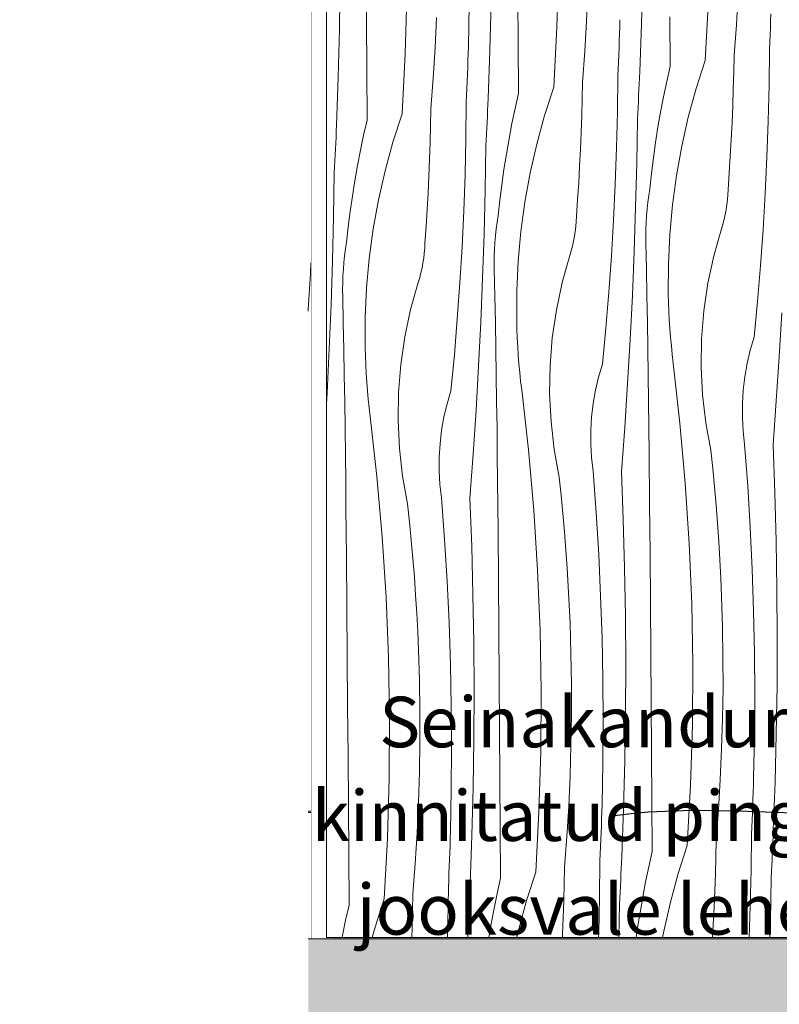
# Model space of a CAD drawing. Units: millimetres. Extents: x 12159 to 126500, y -1422 to 11569.
# Drawn here: x 119412 to 120014, y 166 to 945 of the extents above; entities that cross this region are included whole.
import ezdxf

# ---------------------------------------------------------------- set-up
doc = ezdxf.new("R2010")
doc.units = ezdxf.units.MM
doc.header["$MEASUREMENT"] = 0
doc.linetypes.add('Wipeout_Contour', pattern=[1000, 0, -1000])
for name, color, linetype, lineweight, true_color in [('0_Pen_No__245', 7, 'Continuous', 13, 0x474874), ('AR - PÕRANDAD_Pen_No__170', 7, 'Continuous', 13, 0xb6b6b6), ('AR - PÕRANDAD_Pen_No__87', 7, 'Continuous', 9, 0x8a8a8a), ('AR - SEINAD - siseseinad_Pen_No__87', 7, 'Continuous', 9, 0x8a8a8a), ('Archicad Doors_Pen_No__87', 7, 'Continuous', 9, 0x8a8a8a), ('SA - SISUSTUS - erimööbel_Pen_No__87', 7, 'Continuous', 9, 0x8a8a8a)]:
    doc.layers.add(name, color=color, linetype=linetype, lineweight=lineweight, true_color=true_color)
for name, color, linetype in [('AR - PÕRANDAD', 7, 'Continuous'), ('AR - SEINAD - siseseinad', 7, 'Continuous'), ('Archicad Doors', 7, 'Continuous'), ('SA - SISUSTUS - erimööbel', 7, 'Continuous')]:
    doc.layers.add(name, color=color, linetype=linetype)
doc.layers.add('SA - SISUSTUS - erimööbel_Pen_No__18', color=9, linetype='Continuous', lineweight=13)
doc.styles.add('GENERATED_STYLE_4', font='txt')
doc.dimstyles.new('GENERATED_STYLE__4', dxfattribs={"dimtxt": 0.18, "dimasz": 30.4, "dimexe": 0.18, "dimexo": 0.0625, "dimgap": 0, "dimtad": 0, "dimtih": 1, "dimtoh": 1, "dimdec": 4, "dimzin": 0, "dimdsep": 46, "dimcen": 0.09, "dimadec": 0, "dimazin": 0, "dimtfac": 1, "dimtdec": 4, "dimtmove": 0, "dimatfit": 3, "dimldrblk": 'ARROWHEAD_10', "dimfxl": 0, "dimtolj": 1, "dimtzin": 0, "dimarcsym": 0})

# ---------------------------------------------------------------- blocks, each defined once
blk = doc.blocks.new('Section Element_217_4', base_point=(168669.59, 217.71))
at = {"layer": 'AR - SEINAD - siseseinad', "linetype": 'Continuous', "lineweight": 0, "true_color": 0xffffff}
blk.add_hatch(color=7, dxfattribs=at).paths.add_polyline_path([(119661.82, 218.69), (119661.82, 217.71), (120647.01, 217.71), (120647.01, 218.69)])
at = {"layer": 'AR - SEINAD - siseseinad_Pen_No__87', "color": 252, "linetype": 'Continuous', "lineweight": 9, "true_color": 0x8a8a8a}
blk.add_line((119661.82, 218.69), (119661.82, 217.71), dxfattribs=at)
blk = doc.blocks.new('Section Element_218_4', base_point=(168669.59, 217.71))
at = {"color": 254, "linetype": 'Wipeout_Contour', "lineweight": 0, "ltscale": 717974.363091}
blk.add_wipeout([(119642.82, 217.71), (119661.82, 217.71), (119661.82, 218.69), (119655.02, 218.69), (119655.02, 2554.71), (119642.82, 2554.71)], dxfattribs=at).dxf.layer = 'Archicad Doors'
at = {"layer": 'Archicad Doors_Pen_No__87', "color": 252, "linetype": 'Continuous', "lineweight": 9, "true_color": 0x8a8a8a}
blk.add_line((119642.82, 2554.71), (119642.82, 217.71), dxfattribs=at)
blk = doc.blocks.new('*X499', base_point=(168669.59, 217.71))
at = {"layer": 'SA - SISUSTUS - erimööbel_Pen_No__18', "color": 9, "linetype": 'Continuous', "lineweight": 13}
for p, q in [((119642.42, 744.3), (119642.82, 752.7)), ((119640.72, 715.77), (119642.42, 744.3)), ((119640.63, 714.44), (119640.72, 715.77))]:
    blk.add_line(p, q, dxfattribs=at)
blk = doc.blocks.new('Section Element_222_4', base_point=(168669.59, 217.71))
at = {"layer": 'SA - SISUSTUS - erimööbel', "linetype": 'Continuous', "lineweight": 0, "true_color": 0xffffff}
blk.add_hatch(color=7, dxfattribs=at).paths.add_polyline_path([(119640.63, 997.71), (119642.82, 997.71), (119642.82, 1017.71), (119640.63, 1017.71)])
at = {"layer": 'SA - SISUSTUS - erimööbel_Pen_No__87', "color": 252, "linetype": 'Continuous', "lineweight": 9, "true_color": 0x8a8a8a}
blk.add_line((119640.63, 1017.71), (119642.82, 1017.71), dxfattribs=at)
at = {"color": 254, "linetype": 'Wipeout_Contour', "lineweight": 0, "ltscale": 478576.047894}
blk.add_wipeout([(119640.63, 318.71), (119642.82, 318.71), (119642.82, 996.71), (119640.63, 996.71)], dxfattribs=at).dxf.layer = 'SA - SISUSTUS - erimööbel'
at = {"layer": 'SA - SISUSTUS - erimööbel', "lineweight": 0}
blk.add_blockref('*X499', (168669.59, 217.71), dxfattribs=at)
at = {"color": 254, "linetype": 'Wipeout_Contour', "lineweight": 0, "ltscale": 478583.518878}
blk.add_wipeout([(119642.82, 997.71), (119640.63, 997.71), (119640.63, 996.71), (119642.82, 996.71)], dxfattribs=at).dxf.layer = 'SA - SISUSTUS - erimööbel'
at = {"color": 254, "linetype": 'Wipeout_Contour', "lineweight": 0, "ltscale": 478568.588321}
blk.add_wipeout([(119640.63, 318.71), (119640.63, 317.71), (119642.82, 317.71), (119642.82, 318.71)], dxfattribs=at).dxf.layer = 'SA - SISUSTUS - erimööbel'
at = {"layer": 'SA - SISUSTUS - erimööbel_Pen_No__87', "color": 252, "linetype": 'Continuous', "lineweight": 9, "true_color": 0x8a8a8a}
for p, q in [((119640.63, 997.71), (119642.82, 997.71)), ((119640.63, 996.71), (119642.82, 996.71))]:
    blk.add_line(p, q, dxfattribs=at)
at = {"color": 254, "linetype": 'Wipeout_Contour', "lineweight": 0, "ltscale": 478568.135475}
blk.add_wipeout([(119640.63, 217.71), (119642.82, 217.71), (119642.82, 317.71), (119640.63, 317.71)], dxfattribs=at).dxf.layer = 'SA - SISUSTUS - erimööbel'
at = {"layer": 'SA - SISUSTUS - erimööbel_Pen_No__87', "color": 252, "linetype": 'Continuous', "lineweight": 9, "true_color": 0x8a8a8a}
for p, q in [((119642.82, 318.71), (119640.63, 318.71)), ((119640.63, 317.71), (119642.82, 317.71))]:
    blk.add_line(p, q, dxfattribs=at)
blk = doc.blocks.new('*X505', base_point=(168669.59, 217.71))
at = {"layer": 'SA - SISUSTUS - erimööbel_Pen_No__18', "color": 9, "linetype": 'Continuous', "lineweight": 13}
for p, q in [((119686.69, 944.55), (119686.41, 983.89)), ((119837.64, 939.68), (119839.06, 987.48)), ((119665.43, 937.88), (119666.01, 976.03)), ((119904.59, 942.08), (119905.57, 980.22)), ((119861.17, 944.14), (119862.26, 968.27)), ((119717.57, 918.51), (119718.99, 966.31)), ((119784.52, 920.91), (119785.5, 959.05)), ((119807.03, 926.38), (119806.76, 965.72)), ((119955.16, 913.11), (119957.7, 960.86)), ((119979.79, 941.21), (119981.24, 965.32)), ((119767.51, 924.12), (119768.2, 957.16)), ((119686.96, 905.21), (119686.69, 944.55)), ((119741.11, 922.97), (119742.19, 947.1)), ((119859.73, 920.04), (119861.17, 944.14)), ((119887.42, 939.74), (119887.58, 945.29)), ((119927.35, 908.2), (119927.1, 947.55)), ((120006.73, 938.72), (120006.94, 944.27)), ((120006.94, 944.27), (120007.13, 949.81)), ((119664.45, 899.74), (119665.43, 937.88)), ((119835.09, 891.93), (119837.64, 939.68)), ((119887.25, 934.19), (119887.42, 939.74)), ((119903.21, 903.95), (119904.59, 942.08)), ((119977.98, 917.13), (119979.79, 941.21)), ((120006.5, 933.17), (120006.73, 938.72)), ((119886.87, 923.09), (119887.06, 928.64)), ((119887.06, 928.64), (119887.25, 934.19)), ((120006.27, 927.62), (120006.5, 933.17)), ((119739.66, 898.87), (119741.11, 922.97)), ((119767.35, 918.57), (119767.51, 924.12)), ((119783.14, 882.78), (119784.52, 920.91)), ((119807.28, 887.03), (119807.03, 926.38)), ((119857.92, 895.96), (119859.73, 920.04)), ((119886.66, 917.55), (119886.87, 923.09)), ((120005.68, 893.5), (120006.02, 922.07)), ((120006.02, 922.07), (120006.27, 927.62)), ((119715.02, 870.76), (119717.57, 918.51)), ((119767, 907.47), (119767.18, 913.02)), ((119767.18, 913.02), (119767.35, 918.57)), ((119886.43, 912), (119886.66, 917.55)), ((119955.16, 913.11), (119947.93, 890.72)), ((119977.72, 903.81), (119977.98, 917.13)), ((119687.22, 865.86), (119686.96, 905.21)), ((119766.8, 901.92), (119767, 907.47)), ((119885.95, 900.9), (119886.2, 906.45)), ((119886.2, 906.45), (119886.43, 912)), ((119927.35, 908.2), (119924.64, 896.24)), ((119663.07, 861.6), (119664.45, 899.74)), ((119737.85, 874.79), (119739.66, 898.87)), ((119766.59, 896.37), (119766.8, 901.92)), ((119885.61, 872.33), (119885.95, 900.9)), ((119902.81, 894.6), (119903.01, 899.27)), ((119903.01, 899.27), (119903.21, 903.95)), ((119977.36, 890.5), (119977.72, 903.81)), ((119766.13, 885.28), (119766.37, 890.83)), ((119766.37, 890.83), (119766.59, 896.37)), ((119835.09, 891.93), (119827.86, 869.55)), ((119857.65, 882.64), (119857.92, 895.96)), ((119902.38, 885.25), (119902.6, 889.92)), ((119902.6, 889.92), (119902.81, 894.6)), ((119924.64, 896.24), (119922.13, 884.23)), ((119947.93, 890.72), (119941.71, 868.04)), ((119976.9, 877.19), (119977.36, 890.5)), ((120005, 864.92), (120005.68, 893.5)), ((119765.88, 879.73), (119766.13, 885.28)), ((119782.94, 878.1), (119783.14, 882.78)), ((119807.28, 887.03), (119804.57, 875.07)), ((119857.29, 869.33), (119857.65, 882.64)), ((119902.16, 880.58), (119902.38, 885.25)), ((119922.13, 884.23), (119919.81, 872.18)), ((119737.58, 861.47), (119737.85, 874.79)), ((119765.54, 851.15), (119765.88, 879.73)), ((119782.53, 868.75), (119782.74, 873.43)), ((119782.74, 873.43), (119782.94, 878.1)), ((119804.57, 875.07), (119802.06, 863.06)), ((119901.7, 871.23), (119901.94, 875.9)), ((119901.94, 875.9), (119902.16, 880.58)), ((119976.35, 863.88), (119976.9, 877.19)), ((119687.22, 865.86), (119684.51, 853.89)), ((119715.02, 870.76), (119707.8, 848.38)), ((119782.32, 864.08), (119782.53, 868.75)), ((119827.86, 869.55), (119821.64, 846.87)), ((119856.83, 856.02), (119857.29, 869.33)), ((119884.93, 843.75), (119885.61, 872.33)), ((119900.88, 831.65), (119901.46, 866.56)), ((119901.46, 866.56), (119901.7, 871.23)), ((119919.81, 872.18), (119917.69, 860.09)), ((119941.71, 868.04), (119936.49, 845.11)), ((119662.88, 856.93), (119663.07, 861.6)), ((119737.22, 848.16), (119737.58, 861.47)), ((119781.87, 854.73), (119782.1, 859.4)), ((119782.1, 859.4), (119782.32, 864.08)), ((119802.06, 863.06), (119799.74, 851.01)), ((119917.69, 860.09), (119915.76, 847.97)), ((119975.71, 850.57), (119976.35, 863.88)), ((120003.98, 836.36), (120005, 864.92)), ((119662.46, 847.58), (119662.67, 852.26)), ((119662.67, 852.26), (119662.88, 856.93)), ((119684.51, 853.89), (119681.99, 841.88)), ((119764.86, 822.58), (119765.54, 851.15)), ((119781.4, 845.39), (119781.64, 850.06)), ((119781.64, 850.06), (119781.87, 854.73)), ((119799.74, 851.01), (119797.62, 838.92)), ((119856.28, 842.71), (119856.83, 856.02)), ((119974.97, 837.27), (119975.71, 850.57)), ((119662.03, 838.23), (119662.25, 842.91)), ((119662.25, 842.91), (119662.46, 847.58)), ((119707.8, 848.38), (119701.57, 825.7)), ((119736.77, 834.84), (119737.22, 848.16)), ((119780.81, 810.48), (119781.4, 845.39)), ((119821.64, 846.87), (119816.42, 823.94)), ((119855.64, 829.4), (119856.28, 842.71)), ((119883.91, 815.19), (119884.93, 843.75)), ((119915.76, 847.97), (119914.04, 835.83)), ((119936.49, 845.11), (119932.3, 821.97)), ((119661.8, 833.56), (119662.03, 838.23)), ((119681.99, 841.88), (119679.67, 829.84)), ((119736.22, 821.54), (119736.77, 834.84)), ((119797.62, 838.92), (119795.69, 826.8)), ((119914.04, 835.83), (119912.51, 823.65)), ((119974.14, 823.98), (119974.97, 837.27)), ((120002.62, 807.81), (120003.98, 836.36)), ((119661.33, 824.22), (119661.57, 828.89)), ((119661.57, 828.89), (119661.8, 833.56)), ((119679.67, 829.84), (119677.55, 817.75)), ((119795.69, 826.8), (119793.97, 814.65)), ((119854.9, 816.1), (119855.64, 829.4)), ((119900.01, 796.75), (119900.88, 831.65)), ((119660.74, 789.31), (119661.33, 824.22)), ((119701.57, 825.7), (119696.35, 802.77)), ((119735.57, 808.23), (119736.22, 821.54)), ((119763.84, 794.02), (119764.86, 822.58)), ((119816.42, 823.94), (119812.23, 800.8)), ((119912.51, 823.65), (119911.18, 811.45)), ((119932.3, 821.97), (119929.13, 798.66)), ((119973.21, 810.69), (119974.14, 823.98)), ((119677.55, 817.75), (119675.63, 805.63)), ((119793.97, 814.65), (119792.44, 802.48)), ((119854.07, 802.81), (119854.9, 816.1)), ((119882.55, 786.64), (119883.91, 815.19)), ((119910.36, 806.14), (119911.18, 811.45)), ((119675.63, 805.63), (119673.9, 793.48)), ((119734.84, 794.93), (119735.57, 808.23)), ((119779.94, 775.58), (119780.81, 810.48)), ((119909.66, 800.8), (119910.36, 806.14)), ((119972.72, 802.81), (119973.04, 806.75)), ((119973.04, 806.75), (119973.21, 810.69)), ((120000.93, 779.29), (120002.62, 807.81)), ((119696.35, 802.77), (119692.16, 779.62)), ((119792.44, 802.48), (119791.11, 790.28)), ((119812.23, 800.8), (119809.06, 777.49)), ((119853.15, 789.52), (119854.07, 802.81)), ((119898.85, 761.86), (119900.01, 796.75)), ((119908.63, 790.09), (119909.08, 795.45)), ((119909.08, 795.45), (119909.66, 800.8)), ((119929.13, 798.66), (119927, 775.24)), ((119971.68, 794.98), (119972.27, 798.89)), ((119972.27, 798.89), (119972.72, 802.81)), ((119659.87, 754.41), (119660.74, 789.31)), ((119673.9, 793.48), (119672.37, 781.31)), ((119734, 781.64), (119734.84, 794.93)), ((119762.49, 765.47), (119763.84, 794.02)), ((119790.29, 784.97), (119791.11, 790.28)), ((119852.97, 785.58), (119853.15, 789.52)), ((119908.31, 784.72), (119908.63, 790.09)), ((119970.09, 787.25), (119970.95, 791.1)), ((119970.95, 791.1), (119971.68, 794.98)), ((119672.37, 781.31), (119671.04, 769.11)), ((119692.16, 779.62), (119688.99, 756.32)), ((119733.08, 768.35), (119734, 781.64)), ((119789.01, 774.28), (119789.59, 779.63)), ((119789.59, 779.63), (119790.29, 784.97)), ((119852.2, 777.72), (119852.65, 781.64)), ((119852.65, 781.64), (119852.97, 785.58)), ((119880.86, 758.11), (119882.55, 786.64)), ((119908.11, 779.34), (119908.31, 784.72)), ((119961.92, 758.3), (119967.96, 779.65)), ((119967.96, 779.65), (119969.09, 783.43)), ((119969.09, 783.43), (119970.09, 787.25)), ((119778.78, 740.69), (119779.94, 775.58)), ((119788.57, 768.92), (119789.01, 774.28)), ((119809.06, 777.49), (119806.93, 754.07)), ((119850.88, 769.93), (119851.61, 773.81)), ((119851.61, 773.81), (119852.2, 777.72)), ((119908.04, 773.96), (119908.11, 779.34)), ((119908.1, 768.58), (119908.04, 773.96)), ((119927, 775.24), (119925.91, 751.74)), ((119998.89, 750.78), (120000.93, 779.29)), ((119670.22, 763.79), (119671.04, 769.11)), ((119732.59, 760.47), (119732.9, 764.41)), ((119732.9, 764.41), (119733.08, 768.35)), ((119760.79, 736.94), (119762.49, 765.47)), ((119788.24, 763.55), (119788.57, 768.92)), ((119849.02, 762.26), (119850.02, 766.08)), ((119850.02, 766.08), (119850.88, 769.93)), ((119908.54, 747.69), (119908.1, 768.58)), ((119668.95, 753.11), (119669.52, 758.46)), ((119669.52, 758.46), (119670.22, 763.79)), ((119688.99, 756.32), (119686.86, 732.9)), ((119731.54, 752.64), (119732.13, 756.55)), ((119732.13, 756.55), (119732.59, 760.47)), ((119787.98, 752.79), (119788.05, 758.17)), ((119788.05, 758.17), (119788.24, 763.55)), ((119841.85, 737.13), (119847.89, 758.47)), ((119847.89, 758.47), (119849.02, 762.26)), ((119878.83, 729.61), (119880.86, 758.11)), ((119897.4, 726.98), (119898.85, 761.86)), ((119957.29, 736.61), (119961.92, 758.3)), ((119658.71, 719.51), (119659.87, 754.41)), ((119668.5, 747.75), (119668.95, 753.11)), ((119729.95, 744.91), (119730.81, 748.76)), ((119730.81, 748.76), (119731.54, 752.64)), ((119788.03, 747.41), (119787.98, 752.79)), ((119806.93, 754.07), (119805.84, 730.57)), ((119925.91, 751.74), (119925.86, 728.22)), ((119996.52, 722.3), (119998.89, 750.78)), ((119667.98, 737), (119668.18, 742.38)), ((119668.18, 742.38), (119668.5, 747.75)), ((119727.82, 737.3), (119728.95, 741.09)), ((119728.95, 741.09), (119729.95, 744.91)), ((119777.34, 705.8), (119778.78, 740.69)), ((119788.47, 726.52), (119788.03, 747.41)), ((119908.95, 726.8), (119908.54, 747.69)), ((119667.91, 731.62), (119667.98, 737)), ((119686.86, 732.9), (119685.77, 709.4)), ((119721.79, 715.96), (119727.82, 737.3)), ((119758.76, 708.44), (119760.79, 736.94)), ((119837.22, 715.44), (119841.85, 737.13)), ((119954.07, 714.67), (119957.29, 736.61)), ((119667.96, 726.24), (119667.91, 731.62)), ((119668.41, 705.35), (119667.96, 726.24)), ((119788.88, 705.63), (119788.47, 726.52)), ((119805.84, 730.57), (119805.79, 707.05)), ((119876.46, 701.12), (119878.83, 729.61)), ((119895.67, 692.11), (119897.4, 726.98)), ((119909.33, 705.91), (119908.95, 726.8)), ((119926.04, 721.36), (119925.86, 728.22)), ((119657.27, 684.63), (119658.71, 719.51)), ((119926.31, 714.49), (119926.04, 721.36)), ((119993.82, 693.84), (119996.52, 722.3)), ((119685.77, 709.4), (119685.72, 685.88)), ((119717.15, 694.27), (119721.79, 715.96)), ((119834, 693.5), (119837.22, 715.44)), ((119926.67, 707.63), (119926.31, 714.49)), ((119952.28, 692.56), (119954.07, 714.67)), ((120013.72, 678.42), (120015.74, 713.28)), ((119668.82, 684.46), (119668.41, 705.35)), ((119756.39, 679.95), (119758.76, 708.44)), ((119775.6, 670.94), (119777.34, 705.8)), ((119789.26, 684.74), (119788.88, 705.63)), ((119805.97, 700.18), (119805.79, 707.05)), ((119909.67, 685.02), (119909.33, 705.91)), ((119927.12, 700.77), (119926.67, 707.63)), ((119713.93, 672.33), (119717.15, 694.27)), ((119806.24, 693.32), (119805.97, 700.18)), ((119873.75, 672.67), (119876.46, 701.12)), ((119927.65, 693.92), (119927.12, 700.77)), ((119928.28, 687.08), (119927.65, 693.92)), ((119990.78, 683.56), (119993.82, 693.84)), ((119806.6, 686.46), (119806.24, 693.32)), ((119807.05, 679.6), (119806.6, 686.46)), ((119832.22, 671.39), (119834, 693.5)), ((119893.65, 657.25), (119895.67, 692.11)), ((119928.99, 680.24), (119928.28, 687.08)), ((119951.94, 670.39), (119952.28, 692.56)), ((119655.54, 649.76), (119657.27, 684.63)), ((119669.19, 663.57), (119668.82, 684.46)), ((119685.9, 679.01), (119685.72, 685.88)), ((119686.17, 672.15), (119685.9, 679.01)), ((119753.68, 651.5), (119756.39, 679.95)), ((119789.6, 663.85), (119789.26, 684.74)), ((119807.58, 672.75), (119807.05, 679.6)), ((119909.98, 664.13), (119909.67, 685.02)), ((119929.79, 673.42), (119928.99, 680.24)), ((119988.33, 673.12), (119990.78, 683.56)), ((120011.41, 643.59), (120013.72, 678.42)), ((119686.53, 665.29), (119686.17, 672.15)), ((119712.15, 650.22), (119713.93, 672.33)), ((119773.58, 636.08), (119775.6, 670.94)), ((119808.21, 665.91), (119807.58, 672.75)), ((119831.87, 649.21), (119832.22, 671.39)), ((119870.71, 662.39), (119873.75, 672.67)), ((119935.13, 625.9), (119929.79, 673.42)), ((119986.48, 662.55), (119988.33, 673.12)), ((119669.54, 642.68), (119669.19, 663.57)), ((119686.98, 658.43), (119686.53, 665.29)), ((119789.91, 642.96), (119789.6, 663.85)), ((119808.92, 659.07), (119808.21, 665.91)), ((119910.26, 643.23), (119909.98, 664.13)), ((119953.04, 648.23), (119951.94, 670.39)), ((119687.52, 651.58), (119686.98, 658.43)), ((119809.73, 652.25), (119808.92, 659.07)), ((119868.26, 651.95), (119870.71, 662.39)), ((119891.34, 622.42), (119893.65, 657.25)), ((119985.23, 651.9), (119986.48, 662.55)), ((119655.02, 640.87), (119655.54, 649.76)), ((119688.14, 644.74), (119687.52, 651.58)), ((119711.81, 628.04), (119712.15, 650.22)), ((119750.64, 641.22), (119753.68, 651.5)), ((119815.06, 604.73), (119809.73, 652.25)), ((119832.97, 627.06), (119831.87, 649.21)), ((119866.41, 641.38), (119868.26, 651.95)), ((119955.58, 626.2), (119953.04, 648.23)), ((119984.59, 641.19), (119985.23, 651.9)), ((119669.84, 621.78), (119669.54, 642.68)), ((119688.86, 637.9), (119688.14, 644.74)), ((119748.2, 630.77), (119750.64, 641.22)), ((119790.19, 622.06), (119789.91, 642.96)), ((119865.16, 630.73), (119866.41, 641.38)), ((119910.5, 622.34), (119910.26, 643.23)), ((119984.56, 630.47), (119984.59, 641.19)), ((120008.82, 608.77), (120011.41, 643.59)), ((119689.66, 631.08), (119688.86, 637.9)), ((119771.28, 601.25), (119773.58, 636.08)), ((119694.99, 583.56), (119689.66, 631.08)), ((119712.9, 605.89), (119711.81, 628.04)), ((119746.34, 620.21), (119748.2, 630.77)), ((119835.51, 605.03), (119832.97, 627.06)), ((119864.52, 620.02), (119865.16, 630.73)), ((119939.33, 578.27), (119935.13, 625.9)), ((119959.54, 604.38), (119955.58, 626.2)), ((119985.13, 619.76), (119984.56, 630.47)), ((119670.12, 600.89), (119669.84, 621.78)), ((119745.09, 609.56), (119746.34, 620.21)), ((119790.43, 601.17), (119790.19, 622.06)), ((119864.49, 609.3), (119864.52, 620.02)), ((119888.75, 587.6), (119891.34, 622.42)), ((119910.7, 601.45), (119910.5, 622.34)), ((119986.32, 609.1), (119985.13, 619.76)), ((119744.45, 598.85), (119745.09, 609.56)), ((119865.06, 598.59), (119864.49, 609.3)), ((119988.78, 576.14), (119986.32, 609.1)), ((120010.26, 570.64), (120008.82, 608.77)), ((119670.36, 580), (119670.12, 600.89)), ((119715.44, 583.86), (119712.9, 605.89)), ((119768.68, 566.43), (119771.28, 601.25)), ((119790.64, 580.28), (119790.43, 601.17)), ((119819.27, 557.1), (119815.06, 604.73)), ((119839.47, 583.21), (119835.51, 605.03)), ((119911.06, 562.1), (119910.7, 601.45)), ((119961.07, 589.95), (119959.54, 604.38)), ((119744.42, 588.13), (119744.45, 598.85)), ((119866.25, 587.93), (119865.06, 598.59)), ((119745, 577.42), (119744.42, 588.13)), ((119868.71, 554.97), (119866.25, 587.93)), ((119890.19, 549.47), (119888.75, 587.6)), ((119962.46, 575.51), (119961.07, 589.95)), ((119670.57, 559.1), (119670.36, 580)), ((119699.2, 535.92), (119694.99, 583.56)), ((119719.4, 562.03), (119715.44, 583.86)), ((119746.18, 566.76), (119745, 577.42)), ((119790.99, 540.93), (119790.64, 580.28)), ((119841, 568.78), (119839.47, 583.21)), ((119942.42, 530.55), (119939.33, 578.27)), ((119963.73, 561.05), (119962.46, 575.51)), ((119990.79, 543.16), (119988.78, 576.14)), ((120011.3, 532.5), (120010.26, 570.64)), ((119720.93, 547.61), (119719.4, 562.03)), ((119748.64, 533.8), (119746.18, 566.76)), ((119770.12, 528.3), (119768.68, 566.43)), ((119842.39, 554.34), (119841, 568.78)), ((119911.4, 522.76), (119911.06, 562.1)), ((119670.92, 519.76), (119670.57, 559.1)), ((119822.35, 509.38), (119819.27, 557.1)), ((119843.66, 539.88), (119842.39, 554.34)), ((119870.73, 521.99), (119868.71, 554.97)), ((119964.86, 546.59), (119963.73, 561.05)), ((119722.33, 533.16), (119720.93, 547.61)), ((119891.23, 511.33), (119890.19, 549.47)), ((119965.87, 532.11), (119964.86, 546.59)), ((119791.33, 501.59), (119790.99, 540.93)), ((119844.8, 525.42), (119843.66, 539.88)), ((119992.36, 510.15), (119990.79, 543.16)), ((119702.28, 488.21), (119699.2, 535.92)), ((119723.59, 518.71), (119722.33, 533.16)), ((119750.66, 500.82), (119748.64, 533.8)), ((119944.38, 482.77), (119942.42, 530.55)), ((119966.74, 517.63), (119965.87, 532.11)), ((120011.94, 494.35), (120011.3, 532.5)), ((119771.16, 490.16), (119770.12, 528.3)), ((119845.8, 510.94), (119844.8, 525.42)), ((119911.72, 483.41), (119911.4, 522.76)), ((119671.26, 480.42), (119670.92, 519.76)), ((119724.73, 504.25), (119723.59, 518.71)), ((119872.29, 488.98), (119870.73, 521.99)), ((119967.49, 503.14), (119966.74, 517.63)), ((119824.31, 461.6), (119822.35, 509.38)), ((119846.68, 496.46), (119845.8, 510.94)), ((119891.87, 473.18), (119891.23, 511.33)), ((119993.47, 477.12), (119992.36, 510.15)), ((119725.73, 489.77), (119724.73, 504.25)), ((119752.22, 467.81), (119750.66, 500.82)), ((119791.66, 462.24), (119791.33, 501.59)), ((119968.1, 488.64), (119967.49, 503.14)), ((119847.42, 481.97), (119846.68, 496.46)), ((120012.17, 456.19), (120011.94, 494.35)), ((119704.24, 440.43), (119702.28, 488.21)), ((119726.61, 475.29), (119725.73, 489.77)), ((119771.8, 452.01), (119771.16, 490.16)), ((119873.41, 455.95), (119872.29, 488.98)), ((119912.03, 444.07), (119911.72, 483.41)), ((119968.83, 464.51), (119968.1, 488.64)), ((119671.59, 441.07), (119671.26, 480.42)), ((119848.03, 467.47), (119847.42, 481.97)), ((119945.21, 434.96), (119944.38, 482.77)), ((119994.14, 444.08), (119993.47, 477.12)), ((119727.35, 460.8), (119726.61, 475.29)), ((119753.34, 434.78), (119752.22, 467.81)), ((119892.1, 435.02), (119891.87, 473.18)), ((119727.96, 446.3), (119727.35, 460.8)), ((119791.97, 422.9), (119791.66, 462.24)), ((119825.14, 413.79), (119824.31, 461.6)), ((119848.76, 443.34), (119848.03, 467.47)), ((119969.19, 440.36), (119968.83, 464.51)), ((119874.07, 422.91), (119873.41, 455.95)), ((120012, 418.04), (120012.17, 456.19)), ((119728.69, 422.16), (119727.96, 446.3)), ((119772.03, 413.85), (119771.8, 452.01)), ((119671.9, 401.73), (119671.59, 441.07)), ((119705.08, 392.62), (119704.24, 440.43)), ((119849.13, 419.19), (119848.76, 443.34)), ((119912.33, 404.73), (119912.03, 444.07)), ((119969.2, 416.21), (119969.19, 440.36)), ((119994.36, 411.04), (119994.14, 444.08)), ((119754, 401.74), (119753.34, 434.78)), ((119891.93, 396.87), (119892.1, 435.02)), ((119944.92, 387.14), (119945.21, 434.96)), ((119729.06, 398.02), (119728.69, 422.16)), ((119792.26, 383.56), (119791.97, 422.9)), ((119874.29, 389.87), (119874.07, 422.91)), ((119771.86, 375.69), (119772.03, 413.85)), ((119824.85, 365.97), (119825.14, 413.79)), ((119849.13, 395.04), (119849.13, 419.19)), ((119968.84, 392.07), (119969.2, 416.21)), ((120011.42, 379.88), (120012, 418.04)), ((119994.12, 377.99), (119994.36, 411.04)), ((119672.2, 362.38), (119671.9, 401.73)), ((119729.06, 373.87), (119729.06, 398.02)), ((119754.22, 368.7), (119754, 401.74)), ((119912.62, 365.38), (119912.33, 404.73)), ((119704.78, 344.8), (119705.08, 392.62)), ((119848.77, 370.9), (119849.13, 395.04)), ((119874.05, 356.82), (119874.29, 389.87)), ((119891.35, 358.71), (119891.93, 396.87)), ((119968.12, 367.93), (119968.84, 392.07)), ((119792.55, 344.21), (119792.26, 383.56)), ((119943.49, 339.35), (119944.92, 387.14)), ((119771.29, 337.54), (119771.86, 375.69)), ((119993.44, 344.95), (119994.12, 377.99)), ((120010.45, 341.74), (120011.42, 379.88)), ((119728.7, 349.73), (119729.06, 373.87)), ((119753.99, 335.65), (119754.22, 368.7)), ((119848.05, 346.76), (119848.77, 370.9)), ((119967.03, 343.81), (119968.12, 367.93)), ((119672.48, 323.04), (119672.2, 362.38)), ((119823.43, 318.17), (119824.85, 365.97)), ((119890.38, 320.57), (119891.35, 358.71)), ((119912.89, 326.04), (119912.62, 365.38)), ((119873.37, 323.78), (119874.05, 356.82)), ((119703.36, 297), (119704.78, 344.8)), ((119727.98, 325.59), (119728.7, 349.73)), ((119792.82, 304.87), (119792.55, 344.21)), ((119846.96, 322.64), (119848.05, 346.76)), ((119965.58, 319.7), (119967.03, 343.81)), ((119993.28, 339.4), (119993.44, 344.95)), ((119753.3, 302.61), (119753.99, 335.65)), ((119770.31, 299.4), (119771.29, 337.54)), ((119940.94, 291.6), (119943.49, 339.35)), ((119993.11, 333.85), (119993.28, 339.4)), ((120009.06, 303.61), (120010.45, 341.74)), ((119992.72, 322.76), (119992.92, 328.3)), ((119992.92, 328.3), (119993.11, 333.85)), ((119672.75, 283.7), (119672.48, 323.04)), ((119726.89, 301.46), (119727.98, 325.59)), ((119845.51, 298.53), (119846.96, 322.64)), ((119873.21, 318.23), (119873.37, 323.78)), ((119889, 282.44), (119890.38, 320.57)), ((119913.14, 286.69), (119912.89, 326.04)), ((119963.77, 295.62), (119965.58, 319.7)), ((119992.51, 317.21), (119992.72, 322.76)), ((119820.88, 270.42), (119823.43, 318.17)), ((119872.85, 307.13), (119873.04, 312.68)), ((119873.04, 312.68), (119873.21, 318.23)), ((119992.29, 311.66), (119992.51, 317.21)), ((119793.07, 265.52), (119792.82, 304.87)), ((119872.66, 301.58), (119872.85, 307.13)), ((119991.81, 300.56), (119992.06, 306.11)), ((119992.06, 306.11), (119992.29, 311.66)), ((119700.81, 249.25), (119703.36, 297)), ((119725.45, 277.36), (119726.89, 301.46)), ((119752.97, 291.51), (119753.14, 297.06)), ((119753.14, 297.06), (119753.3, 302.61)), ((119768.93, 261.27), (119770.31, 299.4)), ((119843.7, 274.45), (119845.51, 298.53)), ((119872.45, 296.04), (119872.66, 301.58)), ((119991.47, 271.99), (119991.81, 300.56)), ((120008.66, 294.26), (120008.87, 298.93)), ((120008.87, 298.93), (120009.06, 303.61)), ((119752.79, 285.96), (119752.97, 291.51)), ((119871.99, 284.94), (119872.22, 290.49)), ((119872.22, 290.49), (119872.45, 296.04)), ((119940.94, 291.6), (119933.72, 269.21)), ((119963.51, 282.3), (119963.77, 295.62)), ((120008.24, 284.91), (120008.46, 289.58)), ((120008.46, 289.58), (120008.66, 294.26)), ((119673.01, 244.35), (119672.75, 283.7)), ((119752.59, 280.41), (119752.79, 285.96)), ((119871.74, 279.39), (119871.99, 284.94)), ((119888.8, 277.76), (119889, 282.44)), ((119913.14, 286.69), (119910.43, 274.73)), ((119963.14, 268.99), (119963.51, 282.3)), ((120008.02, 280.24), (120008.24, 284.91)), ((119723.64, 253.28), (119725.45, 277.36)), ((119752.16, 269.32), (119752.38, 274.86)), ((119752.38, 274.86), (119752.59, 280.41)), ((119843.44, 261.13), (119843.7, 274.45)), ((119871.4, 250.82), (119871.74, 279.39)), ((119888.39, 268.41), (119888.6, 273.09)), ((119888.6, 273.09), (119888.8, 277.76)), ((119910.43, 274.73), (119907.91, 262.72)), ((120007.56, 270.89), (120007.79, 275.56)), ((120007.79, 275.56), (120008.02, 280.24)), ((119751.92, 263.77), (119752.16, 269.32)), ((119793.07, 265.52), (119790.36, 253.56)), ((119820.88, 270.42), (119813.65, 248.04)), ((119888.17, 263.74), (119888.39, 268.41)), ((119933.72, 269.21), (119927.49, 246.53)), ((119962.69, 255.68), (119963.14, 268.99)), ((119990.79, 243.41), (119991.47, 271.99)), ((120006.74, 231.31), (120007.32, 266.22)), ((120007.32, 266.22), (120007.56, 270.89)), ((119751.33, 229.64), (119751.67, 258.22)), ((119751.67, 258.22), (119751.92, 263.77)), ((119768.73, 256.59), (119768.93, 261.27)), ((119843.08, 247.82), (119843.44, 261.13)), ((119887.72, 254.39), (119887.95, 259.07)), ((119887.95, 259.07), (119888.17, 263.74)), ((119907.91, 262.72), (119905.6, 250.67)), ((119723.37, 239.96), (119723.64, 253.28)), ((119768.32, 247.24), (119768.53, 251.92)), ((119768.53, 251.92), (119768.73, 256.59)), ((119790.36, 253.56), (119787.85, 241.55)), ((119870.72, 222.24), (119871.4, 250.82)), ((119887.25, 245.05), (119887.49, 249.72)), ((119887.49, 249.72), (119887.72, 254.39)), ((119905.6, 250.67), (119903.47, 238.58)), ((119962.14, 242.37), (119962.69, 255.68)), ((119673.01, 244.35), (119670.29, 232.38)), ((119700.81, 249.25), (119693.58, 226.87)), ((119767.88, 237.89), (119768.11, 242.57)), ((119768.11, 242.57), (119768.32, 247.24)), ((119813.65, 248.04), (119807.43, 225.36)), ((119842.62, 234.51), (119843.08, 247.82)), ((119886.81, 218.69), (119887.25, 245.05)), ((119927.49, 246.53), (119922.28, 223.6)), ((119961.5, 229.06), (119962.14, 242.37)), ((119989.9, 218.69), (119990.79, 243.41)), ((119723.01, 226.65), (119723.37, 239.96)), ((119767.66, 233.22), (119767.88, 237.89)), ((119787.85, 241.55), (119785.53, 229.5)), ((119842.07, 221.2), (119842.62, 234.51)), ((119903.47, 238.58), (119901.55, 226.46)), ((119670.29, 232.38), (119667.78, 220.37)), ((119693.58, 226.87), (119691.34, 218.69)), ((119722.74, 218.69), (119723.01, 226.65)), ((119751.07, 218.69), (119751.33, 229.64)), ((119767.18, 223.88), (119767.42, 228.55)), ((119767.42, 228.55), (119767.66, 233.22)), ((119785.53, 229.5), (119783.63, 218.69)), ((119901.55, 226.46), (119900.45, 218.69)), ((119960.92, 218.69), (119961.5, 229.06)), ((120006.42, 218.69), (120006.74, 231.31)), ((119667.78, 220.37), (119667.46, 218.69)), ((119767.1, 218.69), (119767.18, 223.88)), ((119807.43, 225.36), (119805.91, 218.69)), ((119841.95, 218.69), (119842.07, 221.2)), ((119870.59, 218.69), (119870.72, 222.24)), ((119922.28, 223.6), (119921.39, 218.69))]:
    blk.add_line(p, q, dxfattribs=at)
blk = doc.blocks.new('Section Element_224_4', base_point=(168669.59, 217.71))
at = {"color": 254, "linetype": 'Wipeout_Contour', "lineweight": 0, "ltscale": 4212608.541374038}
blk.add_wipeout([(120273.02, 2517.71), (119655.02, 2517.71), (119655.02, 218.69), (120647.01, 218.69), (120647.01, 362.71), (120505.09, 362.71), (120475.33, 366.63), (120447.59, 378.12), (120423.78, 396.4), (120405.5, 420.21), (120394.01, 447.95), (120390.09, 477.71), (120390.09, 527.71), (120305.02, 527.71), (120305.02, 567.71), (120505.02, 567.71), (120505.02, 527.71), (120420.09, 527.71), (120420.09, 477.71), (120422.99, 455.71), (120431.48, 435.21), (120444.99, 417.61), (120462.59, 404.1), (120483.09, 395.61), (120505.09, 392.72), (120505.09, 1417.71), (120273.02, 1417.71), (120273.02, 1418.71), (120255.02, 1418.71), (120255.02, 1716.71), (120273.02, 1716.71), (120273.02, 1718.71), (120255.02, 1718.71), (120255.02, 2516.71), (120273.02, 2516.71)], dxfattribs=at).dxf.layer = 'SA - SISUSTUS - erimööbel'
at = {"layer": 'SA - SISUSTUS - erimööbel_Pen_No__87', "color": 252, "linetype": 'Continuous', "lineweight": 9, "true_color": 0x8a8a8a}
for q in [(119655.02, 2517.71), (120647.01, 218.69)]:
    blk.add_line((119655.02, 218.69), q, dxfattribs=at)
at = {"layer": 'SA - SISUSTUS - erimööbel', "lineweight": 0}
blk.add_blockref('*X505', (168669.59, 217.71), dxfattribs=at)
blk = doc.blocks.new('Section Element_228_4', base_point=(168669.59, 217.71))
at = {"layer": 'AR - PÕRANDAD_Pen_No__170', "linetype": 'Continuous', "lineweight": 13, "true_color": 0xb6b6b6}
blk.add_hatch(color=253, dxfattribs=at).paths.add_polyline_path([(119640.63, 217.71), (119640.63, 117.71), (120906.82, 117.71), (120906.82, 217.71)])
at = {"layer": 'AR - PÕRANDAD_Pen_No__87', "color": 252, "linetype": 'Continuous', "lineweight": 9, "true_color": 0x8a8a8a}
blk.add_line((120647.01, 217.71), (119640.63, 217.71), dxfattribs=at)
blk = doc.blocks.new('ARROWHEAD_10')
at = {"linetype": 'Continuous', "lineweight": 0}
blk.add_hatch(color=0, dxfattribs=at).paths.add_polyline_path([(-0.525, 0.525), (0, 0), (-0.525, -0.525)])
at = {"color": 0, "linetype": 'Continuous', "lineweight": 0}
blk.add_line((0, 0), (-1, 0), dxfattribs=at)

msp = doc.modelspace()

# ---------------------------------------------------------------- block references
at = {"layer": 'AR - SEINAD - siseseinad', "lineweight": 0}
msp.add_blockref('Section Element_217_4', (168669.59, 217.71), dxfattribs=at)

# ---------------------------------------------------------------- next in the draw order: block references
at = {"layer": 'Archicad Doors', "lineweight": 0}
msp.add_blockref('Section Element_218_4', (168669.59, 217.71), dxfattribs=at)

# ---------------------------------------------------------------- next in the draw order: block references
at = {"layer": 'SA - SISUSTUS - erimööbel', "lineweight": 0}
for name in ['Section Element_224_4', 'Section Element_222_4']:
    msp.add_blockref(name, (168669.59, 217.71), dxfattribs=at)

# ---------------------------------------------------------------- next in the draw order: block references
at = {"layer": 'AR - PÕRANDAD', "lineweight": 0}
msp.add_blockref('Section Element_228_4', (168669.59, 217.71), dxfattribs=at)

# ---------------------------------------------------------------- next in the draw order: texts
at = {"layer": '0_Pen_No__245', "color": 167, "linetype": 'Continuous', "lineweight": 13, "true_color": 0x474874, "insert": (119883.3, 315.09), "char_height": 40, "width": 491.8014, "attachment_point": 5, "line_spacing_factor": 1.112434, "style": 'GENERATED_STYLE_4'}
msp.add_mtext('\\A1;{\\pqc;\\fOpen Sans|b0|i0|c0|p0;\\W1.000000;Seinakandurid kinnitatud pingi all jooksvale lehele}', dxfattribs=at)

# ---------------------------------------------------------------- next in the draw order: leaders
at = {"layer": '0_Pen_No__245', "color": 167, "linetype": 'Continuous', "lineweight": 13, "true_color": 0x474874, "path_type": 1, "annotation_type": 0, "has_hookline": 1, "hookline_direction": 1, "text_width": 471.19}
msp.add_leader([(120367.18, 515.97), (120298.83, 371.6), (119883.3, 315.09)], dimstyle='GENERATED_STYLE__4', dxfattribs=at)

doc.saveas('drawing.dxf')
